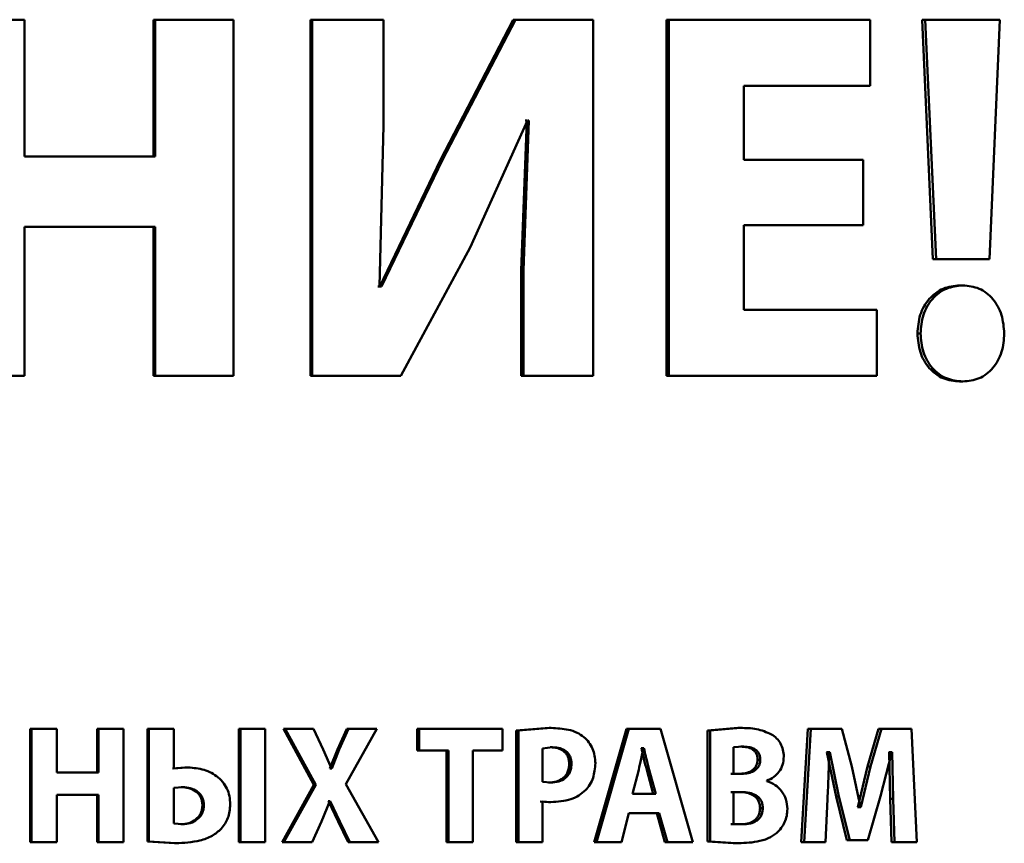
# Paper-space layout 'Лист1' of a CAD drawing. Units: millimetres. Extents: x -10403 to 8249, y -6850 to 4560.
# Drawn here: x -8106 to -8092, y 2621 to 2634 of the extents above; entities that cross this region are included whole.
import ezdxf

# ---------------------------------------------------------------- set-up
doc = ezdxf.new("R2010")
doc.units = ezdxf.units.MM

psp = doc.layouts.new('Лист1')

# ---------------------------------------------------------------- linework, layer by layer
at = {"color": 7, "linetype": 'Continuous', "lineweight": 50}
for p, q in [((-8106.236, 2633.523), (-8107.413, 2633.523)), ((-8106.236, 2631.513), (-8106.236, 2633.523)), ((-8104.336, 2633.523), (-8104.336, 2631.513)), ((-8104.336, 2633.523), (-8104.316, 2633.523)), ((-8104.316, 2633.523), (-8104.316, 2631.513)), ((-8103.161, 2633.523), (-8104.316, 2633.523)), ((-8103.161, 2628.292), (-8103.161, 2633.523)), ((-8102.032, 2633.523), (-8102.032, 2628.292)), ((-8102.032, 2633.523), (-8102.007, 2633.523)), ((-8102.007, 2633.523), (-8102.007, 2628.292)), ((-8100.957, 2633.523), (-8102.007, 2633.523)), ((-8100.957, 2631.971), (-8100.957, 2633.523)), ((-8099.052, 2633.523), (-8100.122, 2631.466)), ((-8099.02, 2633.523), (-8100.092, 2631.466)), ((-8099.052, 2633.523), (-8099.02, 2633.523)), ((-8097.876, 2633.523), (-8099.02, 2633.523)), ((-8097.876, 2628.292), (-8097.876, 2633.523)), ((-8096.802, 2633.523), (-8096.802, 2628.292)), ((-8096.802, 2633.523), (-8096.765, 2633.523)), ((-8096.765, 2633.523), (-8096.765, 2628.292)), ((-8093.806, 2633.523), (-8096.765, 2633.523)), ((-8093.806, 2632.553), (-8093.806, 2633.523)), ((-8093.044, 2633.523), (-8092.885, 2630.007)), ((-8092.998, 2633.523), (-8093.044, 2633.523)), ((-8092.998, 2633.523), (-8092.839, 2630.007)), ((-8091.905, 2633.523), (-8092.998, 2633.523)), ((-8092.056, 2630.007), (-8091.905, 2633.523)), ((-8093.806, 2632.553), (-8095.666, 2632.553)), ((-8095.666, 2631.466), (-8095.666, 2632.553)), ((-8099.684, 2630.178), (-8098.843, 2632.041)), ((-8098.853, 2632.041), (-8098.934, 2629.837)), ((-8098.821, 2632.041), (-8098.902, 2629.837)), ((-8098.853, 2632.041), (-8098.875, 2632.041)), ((-8098.821, 2632.041), (-8098.843, 2632.041)), ((-8101.017, 2629.604), (-8100.957, 2631.971)), ((-8104.316, 2631.513), (-8106.236, 2631.513)), ((-8100.122, 2631.466), (-8101.014, 2629.604)), ((-8100.092, 2631.466), (-8100.987, 2629.604)), ((-8100.122, 2631.466), (-8100.092, 2631.466)), ((-8093.911, 2631.466), (-8095.666, 2631.466)), ((-8093.911, 2630.504), (-8093.911, 2631.466)), ((-8104.316, 2630.481), (-8106.236, 2630.481)), ((-8106.236, 2628.292), (-8106.236, 2630.481)), ((-8104.336, 2630.481), (-8104.336, 2628.292)), ((-8104.316, 2630.481), (-8104.316, 2628.292)), ((-8093.911, 2630.504), (-8095.666, 2630.504)), ((-8095.666, 2629.262), (-8095.666, 2630.504)), ((-8100.703, 2628.292), (-8099.684, 2630.178)), ((-8092.839, 2630.007), (-8092.885, 2630.007)), ((-8092.056, 2630.007), (-8092.839, 2630.007)), ((-8098.934, 2629.837), (-8098.934, 2628.292)), ((-8098.934, 2629.837), (-8098.902, 2629.837)), ((-8098.902, 2629.837), (-8098.902, 2628.292)), ((-8101.014, 2629.604), (-8101.044, 2629.604)), ((-8100.987, 2629.604), (-8101.017, 2629.604)), ((-8092.493, 2629.619), (-8092.446, 2629.619)), ((-8093.708, 2629.262), (-8095.666, 2629.262)), ((-8093.708, 2628.292), (-8093.708, 2629.262)), ((-8093.113, 2628.913), (-8093.068, 2628.913)), ((-8106.236, 2628.292), (-8107.413, 2628.292)), ((-8104.336, 2628.292), (-8104.316, 2628.292)), ((-8103.161, 2628.292), (-8104.316, 2628.292)), ((-8102.032, 2628.292), (-8102.007, 2628.292)), ((-8100.703, 2628.292), (-8102.007, 2628.292)), ((-8098.934, 2628.292), (-8098.902, 2628.292)), ((-8097.876, 2628.292), (-8098.902, 2628.292)), ((-8096.802, 2628.292), (-8096.765, 2628.292)), ((-8093.708, 2628.292), (-8096.765, 2628.292)), ((-8092.493, 2628.207), (-8092.446, 2628.207)), ((-8106.148, 2623.104), (-8106.148, 2621.44)), ((-8106.148, 2623.104), (-8106.131, 2623.104)), ((-8106.131, 2623.104), (-8106.131, 2621.44)), ((-8105.758, 2623.104), (-8106.131, 2623.104)), ((-8105.758, 2622.465), (-8105.758, 2623.104)), ((-8105.165, 2623.104), (-8105.165, 2622.465)), ((-8105.165, 2623.104), (-8105.147, 2623.104)), ((-8105.147, 2623.104), (-8105.147, 2622.465)), ((-8104.777, 2623.104), (-8105.147, 2623.104)), ((-8104.777, 2621.44), (-8104.777, 2623.104)), ((-8104.426, 2623.104), (-8104.426, 2621.448)), ((-8104.426, 2623.104), (-8104.406, 2623.104)), ((-8104.406, 2623.104), (-8104.406, 2621.448)), ((-8104.038, 2623.104), (-8104.406, 2623.104)), ((-8104.038, 2622.524), (-8104.038, 2623.104)), ((-8103.085, 2623.104), (-8103.085, 2621.44)), ((-8103.085, 2623.104), (-8103.062, 2623.104)), ((-8103.062, 2623.104), (-8103.062, 2621.44)), ((-8102.697, 2623.104), (-8103.062, 2623.104)), ((-8102.697, 2621.44), (-8102.697, 2623.104)), ((-8102.43, 2623.104), (-8101.981, 2622.282)), ((-8102.43, 2623.104), (-8102.406, 2623.104)), ((-8102.406, 2623.104), (-8101.955, 2622.282)), ((-8101.987, 2623.104), (-8102.406, 2623.104)), ((-8101.845, 2622.8), (-8101.987, 2623.104)), ((-8101.499, 2623.104), (-8101.635, 2622.8)), ((-8101.473, 2623.104), (-8101.609, 2622.8)), ((-8101.511, 2622.292), (-8101.058, 2623.104)), ((-8101.499, 2623.104), (-8101.473, 2623.104)), ((-8101.058, 2623.104), (-8101.473, 2623.104)), ((-8100.462, 2623.104), (-8100.462, 2622.788)), ((-8100.462, 2623.104), (-8100.434, 2623.104)), ((-8100.434, 2623.104), (-8100.434, 2622.788)), ((-8099.212, 2623.104), (-8100.434, 2623.104)), ((-8099.212, 2622.788), (-8099.212, 2623.104)), ((-8098.526, 2623.117), (-8099.007, 2623.082)), ((-8099.007, 2623.082), (-8099.007, 2621.44)), ((-8099.007, 2623.082), (-8098.975, 2623.082)), ((-8098.493, 2623.117), (-8098.975, 2623.082)), ((-8098.975, 2623.082), (-8098.975, 2621.44)), ((-8098.526, 2623.117), (-8098.493, 2623.117)), ((-8097.388, 2623.104), (-8097.864, 2621.44)), ((-8097.352, 2623.104), (-8097.83, 2621.44)), ((-8097.352, 2623.104), (-8097.388, 2623.104)), ((-8096.891, 2623.104), (-8097.352, 2623.104)), ((-8096.412, 2621.44), (-8096.891, 2623.104)), ((-8095.751, 2623.117), (-8096.198, 2623.082)), ((-8096.198, 2623.082), (-8096.198, 2621.448)), ((-8096.198, 2623.082), (-8096.16, 2623.082)), ((-8095.711, 2623.117), (-8096.16, 2623.082)), ((-8096.16, 2623.082), (-8096.16, 2621.448)), ((-8095.751, 2623.117), (-8095.711, 2623.117)), ((-8094.724, 2623.104), (-8094.82, 2621.44)), ((-8094.682, 2623.104), (-8094.779, 2621.44)), ((-8094.724, 2623.104), (-8094.682, 2623.104)), ((-8094.226, 2623.104), (-8094.682, 2623.104)), ((-8094.079, 2622.549), (-8094.226, 2623.104)), ((-8093.687, 2623.104), (-8093.846, 2622.551)), ((-8093.643, 2623.104), (-8093.803, 2622.551)), ((-8093.687, 2623.104), (-8093.643, 2623.104)), ((-8093.202, 2623.104), (-8093.643, 2623.104)), ((-8093.12, 2621.44), (-8093.202, 2623.104)), ((-8101.723, 2622.524), (-8101.845, 2622.8)), ((-8101.635, 2622.8), (-8101.745, 2622.524)), ((-8101.609, 2622.8), (-8101.719, 2622.524)), ((-8101.635, 2622.8), (-8101.609, 2622.8)), ((-8100.462, 2622.788), (-8100.434, 2622.788)), ((-8100.005, 2622.788), (-8100.434, 2622.788)), ((-8100.035, 2622.788), (-8100.035, 2621.44)), ((-8100.005, 2622.788), (-8100.005, 2621.44)), ((-8099.212, 2622.788), (-8099.645, 2622.788)), ((-8099.645, 2621.44), (-8099.645, 2622.788)), ((-8098.474, 2622.833), (-8098.622, 2622.818)), ((-8098.622, 2622.818), (-8098.622, 2622.326)), ((-8098.508, 2622.833), (-8098.474, 2622.833)), ((-8097.169, 2622.823), (-8097.174, 2622.823)), ((-8097.169, 2622.823), (-8097.133, 2622.823)), ((-8097.133, 2622.823), (-8097.138, 2622.823)), ((-8095.668, 2622.843), (-8095.816, 2622.833)), ((-8095.816, 2622.833), (-8095.816, 2622.445)), ((-8095.707, 2622.843), (-8095.668, 2622.843)), ((-8094.446, 2622.761), (-8094.45, 2622.761)), ((-8094.446, 2622.761), (-8094.309, 2622.112)), ((-8094.446, 2622.761), (-8094.403, 2622.761)), ((-8094.403, 2622.761), (-8094.408, 2622.761)), ((-8094.403, 2622.761), (-8094.267, 2622.112)), ((-8093.658, 2622.117), (-8093.492, 2622.761)), ((-8093.53, 2622.761), (-8093.536, 2622.761)), ((-8093.53, 2622.761), (-8093.516, 2622.077)), ((-8093.53, 2622.761), (-8093.485, 2622.761)), ((-8093.485, 2622.761), (-8093.492, 2622.761)), ((-8093.485, 2622.761), (-8093.472, 2622.077)), ((-8095.462, 2622.65), (-8095.422, 2622.65)), ((-8103.878, 2622.539), (-8104.059, 2622.524)), ((-8103.856, 2622.539), (-8104.038, 2622.524)), ((-8103.878, 2622.539), (-8103.856, 2622.539)), ((-8101.745, 2622.524), (-8101.749, 2622.524)), ((-8101.745, 2622.524), (-8101.719, 2622.524)), ((-8101.719, 2622.524), (-8101.723, 2622.524)), ((-8098.231, 2622.588), (-8098.197, 2622.588)), ((-8097.209, 2622.502), (-8097.302, 2622.148)), ((-8097.091, 2622.502), (-8097.055, 2622.502)), ((-8096.995, 2622.148), (-8097.091, 2622.502)), ((-8096.958, 2622.148), (-8097.055, 2622.502)), ((-8093.952, 2621.954), (-8094.079, 2622.549)), ((-8093.846, 2622.551), (-8093.989, 2621.954)), ((-8093.803, 2622.551), (-8093.945, 2621.954)), ((-8093.846, 2622.551), (-8093.803, 2622.551)), ((-8105.147, 2622.465), (-8105.758, 2622.465)), ((-8098.622, 2622.326), (-8098.502, 2622.316)), ((-8095.741, 2622.445), (-8095.855, 2622.445)), ((-8095.702, 2622.445), (-8095.816, 2622.445)), ((-8095.327, 2622.337), (-8095.327, 2622.341)), ((-8103.909, 2622.25), (-8104.04, 2622.24)), ((-8104.04, 2622.24), (-8104.04, 2621.714)), ((-8103.931, 2622.25), (-8103.909, 2622.25)), ((-8101.981, 2622.282), (-8102.447, 2621.44)), ((-8101.955, 2622.282), (-8102.422, 2621.44)), ((-8101.981, 2622.282), (-8101.955, 2622.282)), ((-8101.034, 2621.44), (-8101.511, 2622.292)), ((-8098.536, 2622.316), (-8098.502, 2622.316)), ((-8105.147, 2622.137), (-8105.758, 2622.137)), ((-8105.758, 2621.44), (-8105.758, 2622.137)), ((-8105.165, 2622.137), (-8105.165, 2621.44)), ((-8105.147, 2622.137), (-8105.147, 2621.44)), ((-8101.872, 2621.741), (-8101.747, 2622.04)), ((-8101.769, 2622.04), (-8101.773, 2622.04)), ((-8101.769, 2622.04), (-8101.625, 2621.741)), ((-8101.769, 2622.04), (-8101.743, 2622.04)), ((-8101.743, 2622.04), (-8101.747, 2622.04)), ((-8101.743, 2622.04), (-8101.599, 2621.741)), ((-8098.655, 2622.035), (-8098.533, 2622.028)), ((-8098.622, 2621.44), (-8098.622, 2622.035)), ((-8098.622, 2622.035), (-8098.5, 2622.028)), ((-8096.958, 2622.148), (-8097.302, 2622.148)), ((-8095.737, 2622.176), (-8095.855, 2622.176)), ((-8095.697, 2622.176), (-8095.816, 2622.176)), ((-8095.816, 2622.176), (-8095.816, 2621.706)), ((-8094.462, 2621.44), (-8094.435, 2622.072)), ((-8094.309, 2622.112), (-8094.149, 2621.467)), ((-8094.309, 2622.112), (-8094.267, 2622.112)), ((-8094.267, 2622.112), (-8094.106, 2621.467)), ((-8093.841, 2621.467), (-8093.658, 2622.117)), ((-8093.516, 2622.077), (-8093.494, 2621.44)), ((-8093.516, 2622.077), (-8093.472, 2622.077)), ((-8093.472, 2622.077), (-8093.45, 2621.44)), ((-8103.619, 2621.983), (-8103.597, 2621.983)), ((-8098.533, 2622.028), (-8098.5, 2622.028)), ((-8095.426, 2621.941), (-8095.386, 2621.941)), ((-8093.989, 2621.954), (-8093.995, 2621.954)), ((-8093.989, 2621.954), (-8093.945, 2621.954)), ((-8093.945, 2621.954), (-8093.952, 2621.954)), ((-8097.463, 2621.44), (-8097.352, 2621.867)), ((-8096.907, 2621.867), (-8097.352, 2621.867)), ((-8096.944, 2621.867), (-8096.825, 2621.44)), ((-8096.907, 2621.867), (-8096.788, 2621.44)), ((-8104.04, 2621.714), (-8103.914, 2621.704)), ((-8103.936, 2621.704), (-8103.914, 2621.704)), ((-8102.006, 2621.44), (-8101.872, 2621.741)), ((-8101.625, 2621.741), (-8101.48, 2621.44)), ((-8101.625, 2621.741), (-8101.599, 2621.741)), ((-8101.599, 2621.741), (-8101.454, 2621.44)), ((-8095.855, 2621.706), (-8095.816, 2621.706)), ((-8095.816, 2621.706), (-8095.682, 2621.702)), ((-8095.721, 2621.702), (-8095.682, 2621.702)), ((-8094.149, 2621.467), (-8094.106, 2621.467)), ((-8093.841, 2621.467), (-8094.106, 2621.467)), ((-8106.148, 2621.44), (-8106.131, 2621.44)), ((-8105.758, 2621.44), (-8106.131, 2621.44)), ((-8105.165, 2621.44), (-8105.147, 2621.44)), ((-8104.777, 2621.44), (-8105.147, 2621.44)), ((-8104.426, 2621.448), (-8104.032, 2621.423)), ((-8104.426, 2621.448), (-8104.406, 2621.448)), ((-8104.406, 2621.448), (-8104.011, 2621.423)), ((-8104.032, 2621.423), (-8104.011, 2621.423)), ((-8103.085, 2621.44), (-8103.062, 2621.44)), ((-8102.697, 2621.44), (-8103.062, 2621.44)), ((-8102.447, 2621.44), (-8102.422, 2621.44)), ((-8102.006, 2621.44), (-8102.422, 2621.44)), ((-8101.48, 2621.44), (-8101.454, 2621.44)), ((-8101.034, 2621.44), (-8101.454, 2621.44)), ((-8100.035, 2621.44), (-8100.005, 2621.44)), ((-8099.645, 2621.44), (-8100.005, 2621.44)), ((-8099.007, 2621.44), (-8098.975, 2621.44)), ((-8098.622, 2621.44), (-8098.975, 2621.44)), ((-8097.83, 2621.44), (-8097.864, 2621.44)), ((-8097.463, 2621.44), (-8097.83, 2621.44)), ((-8096.788, 2621.44), (-8096.825, 2621.44)), ((-8096.412, 2621.44), (-8096.788, 2621.44)), ((-8096.198, 2621.448), (-8095.823, 2621.423)), ((-8096.198, 2621.448), (-8096.16, 2621.448)), ((-8096.16, 2621.448), (-8095.784, 2621.423)), ((-8095.823, 2621.423), (-8095.784, 2621.423)), ((-8094.82, 2621.44), (-8094.779, 2621.44)), ((-8094.462, 2621.44), (-8094.779, 2621.44)), ((-8093.494, 2621.44), (-8093.45, 2621.44)), ((-8093.12, 2621.44), (-8093.45, 2621.44))]:
    psp.add_line(p, q, dxfattribs=at)
for points, knots in [([(-8092.493, 2629.619), (-8092.576, 2629.611), (-8092.7, 2629.598), (-8092.847, 2629.512), (-8092.943, 2629.423), (-8093.02, 2629.314), (-8093.095, 2629.146), (-8093.106, 2629.006), (-8093.113, 2628.913)], [0, 0, 0, 0, 0.249501, 0.375532, 0.499949, 0.624047, 0.750413, 1, 1, 1, 1]), ([(-8092.446, 2629.619), (-8092.529, 2629.611), (-8092.653, 2629.598), (-8092.801, 2629.512), (-8092.897, 2629.423), (-8092.974, 2629.314), (-8093.049, 2629.146), (-8093.06, 2629.006), (-8093.068, 2628.913)], [0, 0, 0, 0, 0.249765, 0.37586, 0.500327, 0.624364, 0.750674, 1, 1, 1, 1]), ([(-8091.837, 2628.913), (-8091.845, 2629.005), (-8091.857, 2629.144), (-8091.929, 2629.312), (-8092.003, 2629.422), (-8092.096, 2629.511), (-8092.241, 2629.598), (-8092.365, 2629.611), (-8092.446, 2629.619)], [0, 0, 0, 0, 0.249476, 0.376356, 0.499807, 0.624449, 0.750309, 1, 1, 1, 1]), ([(-8093.113, 2628.913), (-8093.106, 2628.82), (-8093.094, 2628.68), (-8093.02, 2628.512), (-8092.943, 2628.402), (-8092.847, 2628.314), (-8092.7, 2628.228), (-8092.576, 2628.215), (-8092.493, 2628.207)], [0, 0, 0, 0, 0.249584, 0.376006, 0.500052, 0.624511, 0.750496, 1, 1, 1, 1]), ([(-8093.068, 2628.913), (-8093.06, 2628.82), (-8093.049, 2628.68), (-8092.974, 2628.512), (-8092.897, 2628.402), (-8092.801, 2628.314), (-8092.653, 2628.228), (-8092.529, 2628.215), (-8092.446, 2628.207)], [0, 0, 0, 0, 0.249323, 0.375629, 0.499675, 0.624142, 0.750231, 1, 1, 1, 1]), ([(-8092.446, 2628.207), (-8092.364, 2628.215), (-8092.241, 2628.228), (-8092.095, 2628.314), (-8092.001, 2628.403), (-8091.927, 2628.513), (-8091.855, 2628.681), (-8091.844, 2628.82), (-8091.837, 2628.913)], [0, 0, 0, 0, 0.249745, 0.375732, 0.500277, 0.62397, 0.750618, 1, 1, 1, 1]), ([(-8098.013, 2622.984), (-8098.046, 2623.007), (-8098.117, 2623.056), (-8098.28, 2623.107), (-8098.409, 2623.113), (-8098.493, 2623.117)], [0, 0, 0, 0, 0.236474, 0.499804, 1, 1, 1, 1]), ([(-8095.259, 2623.023), (-8095.331, 2623.054), (-8095.476, 2623.118), (-8095.633, 2623.117), (-8095.711, 2623.117)], [0, 0, 0, 0, 0.498501, 1, 1, 1, 1]), ([(-8097.846, 2622.598), (-8097.848, 2622.635), (-8097.852, 2622.709), (-8097.886, 2622.814), (-8097.937, 2622.909), (-8097.988, 2622.959), (-8098.013, 2622.984)], [0, 0, 0, 0, 0.253887, 0.499918, 0.751395, 1, 1, 1, 1]), ([(-8095.077, 2622.697), (-8095.079, 2622.731), (-8095.083, 2622.798), (-8095.122, 2622.89), (-8095.18, 2622.969), (-8095.233, 2623.005), (-8095.259, 2623.023)], [0, 0, 0, 0, 0.254119, 0.499626, 0.744327, 1, 1, 1, 1]), ([(-8098.231, 2622.588), (-8098.232, 2622.608), (-8098.234, 2622.646), (-8098.25, 2622.698), (-8098.276, 2622.743), (-8098.323, 2622.789), (-8098.402, 2622.827), (-8098.471, 2622.831), (-8098.508, 2622.833)], [0, 0, 0, 0, 0.1368428, 0.2612088, 0.3798309, 0.500408, 0.7282009, 1, 1, 1, 1]), ([(-8098.197, 2622.588), (-8098.198, 2622.608), (-8098.2, 2622.646), (-8098.216, 2622.698), (-8098.243, 2622.743), (-8098.29, 2622.789), (-8098.369, 2622.827), (-8098.437, 2622.831), (-8098.474, 2622.833)], [0, 0, 0, 0, 0.1366724, 0.2609074, 0.3794548, 0.500023, 0.7279461, 1, 1, 1, 1]), ([(-8097.138, 2622.823), (-8097.142, 2622.804), (-8097.154, 2622.75), (-8097.176, 2622.643), (-8097.197, 2622.555), (-8097.209, 2622.502)], [0, 0, 0, 0, 0.179901, 0.50002, 1, 1, 1, 1]), ([(-8097.091, 2622.502), (-8097.105, 2622.555), (-8097.119, 2622.609), (-8097.132, 2622.664), (-8097.133, 2622.668), (-8097.136, 2622.681), (-8097.149, 2622.734), (-8097.16, 2622.784), (-8097.169, 2622.823)], [0, 0, 0, 0, 0.499983, 0.503774, 0.511227, 0.537116, 0.632829, 1, 1, 1, 1]), ([(-8097.055, 2622.502), (-8097.069, 2622.555), (-8097.083, 2622.609), (-8097.096, 2622.664), (-8097.097, 2622.668), (-8097.1, 2622.681), (-8097.112, 2622.734), (-8097.124, 2622.784), (-8097.133, 2622.823)], [0, 0, 0, 0, 0.499989, 0.50378, 0.511233, 0.537121, 0.632834, 1, 1, 1, 1]), ([(-8095.462, 2622.65), (-8095.464, 2622.667), (-8095.465, 2622.699), (-8095.481, 2622.743), (-8095.507, 2622.779), (-8095.55, 2622.813), (-8095.619, 2622.839), (-8095.676, 2622.841), (-8095.707, 2622.843)], [0, 0, 0, 0, 0.1339847, 0.2558718, 0.3745931, 0.49976, 0.7242458, 1, 1, 1, 1]), ([(-8095.422, 2622.65), (-8095.423, 2622.667), (-8095.425, 2622.699), (-8095.441, 2622.743), (-8095.467, 2622.779), (-8095.51, 2622.813), (-8095.579, 2622.839), (-8095.636, 2622.841), (-8095.668, 2622.843)], [0, 0, 0, 0, 0.133805, 0.25556, 0.374217, 0.499392, 0.724013, 1, 1, 1, 1]), ([(-8094.435, 2622.072), (-8094.43, 2622.187), (-8094.421, 2622.381), (-8094.414, 2622.599), (-8094.41, 2622.714), (-8094.408, 2622.749), (-8094.408, 2622.761)], [0, 0, 0, 0, 0.499996, 0.845583, 0.946688, 1, 1, 1, 1]), ([(-8095.741, 2622.445), (-8095.707, 2622.446), (-8095.644, 2622.449), (-8095.567, 2622.476), (-8095.516, 2622.513), (-8095.485, 2622.552), (-8095.466, 2622.599), (-8095.464, 2622.633), (-8095.462, 2622.65)], [0, 0, 0, 0, 0.273102, 0.500163, 0.631907, 0.752531, 0.871855, 1, 1, 1, 1]), ([(-8095.702, 2622.445), (-8095.667, 2622.446), (-8095.604, 2622.449), (-8095.527, 2622.476), (-8095.476, 2622.513), (-8095.445, 2622.552), (-8095.426, 2622.599), (-8095.424, 2622.633), (-8095.422, 2622.65)], [0, 0, 0, 0, 0.273318, 0.50051, 0.632269, 0.752836, 0.872033, 1, 1, 1, 1]), ([(-8095.327, 2622.341), (-8095.292, 2622.358), (-8095.224, 2622.39), (-8095.143, 2622.472), (-8095.087, 2622.576), (-8095.08, 2622.657), (-8095.077, 2622.697)], [0, 0, 0, 0, 0.2624704, 0.5007075, 0.7476333, 1, 1, 1, 1]), ([(-8103.212, 2621.993), (-8103.214, 2622.035), (-8103.218, 2622.115), (-8103.256, 2622.23), (-8103.32, 2622.331), (-8103.437, 2622.439), (-8103.621, 2622.523), (-8103.778, 2622.533), (-8103.856, 2622.539)], [0, 0, 0, 0, 0.129487, 0.249978, 0.373275, 0.500087, 0.749652, 1, 1, 1, 1]), ([(-8098.536, 2622.316), (-8098.495, 2622.319), (-8098.42, 2622.324), (-8098.333, 2622.366), (-8098.281, 2622.418), (-8098.252, 2622.468), (-8098.234, 2622.526), (-8098.232, 2622.567), (-8098.231, 2622.588)], [0, 0, 0, 0, 0.2696741, 0.4995147, 0.6211047, 0.7402004, 0.8642799, 1, 1, 1, 1]), ([(-8098.502, 2622.316), (-8098.462, 2622.319), (-8098.386, 2622.324), (-8098.299, 2622.366), (-8098.247, 2622.418), (-8098.218, 2622.468), (-8098.2, 2622.526), (-8098.198, 2622.567), (-8098.197, 2622.588)], [0, 0, 0, 0, 0.269928, 0.499897, 0.621477, 0.740498, 0.864448, 1, 1, 1, 1]), ([(-8097.99, 2622.203), (-8097.967, 2622.23), (-8097.921, 2622.284), (-8097.861, 2622.416), (-8097.852, 2622.526), (-8097.846, 2622.598)], [0, 0, 0, 0, 0.247751, 0.500864, 1, 1, 1, 1]), ([(-8095.025, 2621.927), (-8095.028, 2621.975), (-8095.036, 2622.07), (-8095.103, 2622.194), (-8095.202, 2622.289), (-8095.284, 2622.32), (-8095.327, 2622.337)], [0, 0, 0, 0, 0.255489, 0.499326, 0.740081, 1, 1, 1, 1]), ([(-8103.619, 2621.983), (-8103.62, 2622.004), (-8103.623, 2622.043), (-8103.642, 2622.098), (-8103.673, 2622.146), (-8103.729, 2622.198), (-8103.817, 2622.241), (-8103.893, 2622.247), (-8103.931, 2622.25)], [0, 0, 0, 0, 0.1315548, 0.2540541, 0.3745451, 0.5004126, 0.7499802, 1, 1, 1, 1]), ([(-8103.597, 2621.983), (-8103.599, 2622.004), (-8103.601, 2622.043), (-8103.62, 2622.098), (-8103.652, 2622.146), (-8103.708, 2622.198), (-8103.796, 2622.241), (-8103.872, 2622.247), (-8103.909, 2622.25)], [0, 0, 0, 0, 0.131391, 0.253765, 0.374185, 0.500045, 0.749749, 1, 1, 1, 1]), ([(-8098.5, 2622.028), (-8098.4, 2622.034), (-8098.257, 2622.044), (-8098.086, 2622.12), (-8098.021, 2622.176), (-8097.99, 2622.203)], [0, 0, 0, 0, 0.543116, 0.777809, 1, 1, 1, 1]), ([(-8095.426, 2621.941), (-8095.428, 2621.962), (-8095.43, 2622.001), (-8095.451, 2622.054), (-8095.484, 2622.099), (-8095.541, 2622.14), (-8095.627, 2622.171), (-8095.698, 2622.174), (-8095.737, 2622.176)], [0, 0, 0, 0, 0.13123, 0.251181, 0.370562, 0.499752, 0.726352, 1, 1, 1, 1]), ([(-8095.386, 2621.941), (-8095.387, 2621.962), (-8095.39, 2622.001), (-8095.411, 2622.055), (-8095.444, 2622.099), (-8095.501, 2622.14), (-8095.587, 2622.171), (-8095.658, 2622.174), (-8095.697, 2622.176)], [0, 0, 0, 0, 0.13105, 0.250872, 0.370193, 0.499396, 0.72613, 1, 1, 1, 1]), ([(-8103.936, 2621.704), (-8103.897, 2621.707), (-8103.819, 2621.713), (-8103.729, 2621.76), (-8103.673, 2621.815), (-8103.642, 2621.865), (-8103.623, 2621.922), (-8103.62, 2621.962), (-8103.619, 2621.983)], [0, 0, 0, 0, 0.249923, 0.499355, 0.624969, 0.745732, 0.868549, 1, 1, 1, 1]), ([(-8103.914, 2621.704), (-8103.875, 2621.707), (-8103.797, 2621.713), (-8103.708, 2621.76), (-8103.651, 2621.815), (-8103.62, 2621.865), (-8103.601, 2621.922), (-8103.599, 2621.962), (-8103.597, 2621.983)], [0, 0, 0, 0, 0.250159, 0.499724, 0.625326, 0.746017, 0.868709, 1, 1, 1, 1]), ([(-8103.342, 2621.635), (-8103.304, 2621.686), (-8103.226, 2621.792), (-8103.217, 2621.925), (-8103.212, 2621.993)], [0, 0, 0, 0, 0.484832, 1, 1, 1, 1]), ([(-8095.721, 2621.702), (-8095.683, 2621.704), (-8095.614, 2621.707), (-8095.531, 2621.741), (-8095.479, 2621.784), (-8095.448, 2621.829), (-8095.43, 2621.883), (-8095.427, 2621.921), (-8095.426, 2621.941)], [0, 0, 0, 0, 0.272675, 0.500026, 0.625525, 0.744303, 0.865941, 1, 1, 1, 1]), ([(-8095.682, 2621.702), (-8095.644, 2621.704), (-8095.574, 2621.707), (-8095.491, 2621.741), (-8095.439, 2621.784), (-8095.408, 2621.829), (-8095.39, 2621.883), (-8095.387, 2621.921), (-8095.386, 2621.941)], [0, 0, 0, 0, 0.272911, 0.500396, 0.625899, 0.744611, 0.866118, 1, 1, 1, 1]), ([(-8095.182, 2621.573), (-8095.158, 2621.597), (-8095.112, 2621.643), (-8095.062, 2621.73), (-8095.03, 2621.825), (-8095.026, 2621.892), (-8095.025, 2621.927)], [0, 0, 0, 0, 0.26058, 0.505471, 0.747519, 1, 1, 1, 1]), ([(-8104.011, 2621.423), (-8103.891, 2621.43), (-8103.708, 2621.44), (-8103.478, 2621.521), (-8103.385, 2621.599), (-8103.342, 2621.635)], [0, 0, 0, 0, 0.500213, 0.766882, 1, 1, 1, 1]), ([(-8095.784, 2621.423), (-8095.679, 2621.426), (-8095.517, 2621.432), (-8095.311, 2621.485), (-8095.223, 2621.546), (-8095.182, 2621.573)], [0, 0, 0, 0, 0.500458, 0.772457, 1, 1, 1, 1])]:
    psp.add_open_spline(points, degree=3, knots=knots, dxfattribs=at)

doc.saveas('drawing.dxf')
